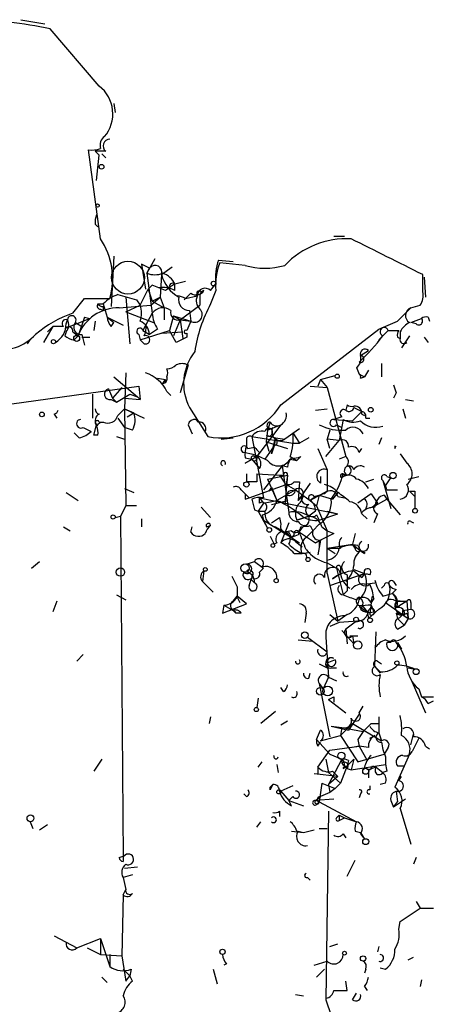
# Model space of a CAD drawing. Extents: x 2 to 133334, y 0 to 138084.
# Drawn here: x 709 to 736, y 138021 to 138084 of the extents above; entities that cross this region are included whole.
import ezdxf

# ---------------------------------------------------------------- set-up
doc = ezdxf.new("R2010")
doc.units = 0
doc.header["$MEASUREMENT"] = 0
doc.layers.add('MAIN', color=5, linetype='CONTINUOUS')

msp = doc.modelspace()

# ---------------------------------------------------------------- linework, layer by layer
at = {"layer": 'MAIN'}
for p, q in [((709.5067, 138083.6945), (711.0307, 138083.4405)), ((714.502, 138079.4612), (711.3693, 138083.1019)), ((715.4333, 138078.3605), (715.518, 138077.7679)), ((714.5867, 138069.7245), (713.8247, 138075.3972)), ((714.248, 138075.3125), (714.502, 138075.0585)), ((714.3327, 138073.4499), (714.502, 138075.0585)), ((714.6713, 138075.1432), (714.9253, 138074.8892)), ((714.248, 138070.6559), (714.4173, 138070.4865)), ((729.488, 138069.8939), (730.1653, 138069.8939)), ((715.4333, 138068.6239), (715.264, 138065.4065)), ((718.058, 138068.4545), (717.55, 138067.5232)), ((717.7193, 138067.8619), (717.2113, 138068.1159)), ((717.2113, 138068.1159), (717.4653, 138066.5072)), ((717.55, 138067.5232), (717.7193, 138067.8619)), ((718.4813, 138067.4385), (719.1587, 138067.9465)), ((722.122, 138068.3699), (723.0533, 138068.2852)), ((723.8153, 138068.0312), (722.2067, 138068.2005)), ((717.55, 138067.5232), (717.8887, 138064.9832)), ((718.4813, 138067.4385), (718.3967, 138065.9992)), ((735.1607, 138066.3379), (735.1607, 138067.4385)), ((735.2453, 138067.2692), (735.33, 138065.9992)), ((717.8887, 138066.7612), (717.6347, 138066.5072)), ((719.328, 138066.8459), (720.0053, 138067.0152)), ((719.328, 138066.4225), (719.328, 138066.8459)), ((721.614, 138066.4225), (721.9527, 138066.8459)), ((716.1953, 138065.9992), (716.4493, 138063.0359)), ((717.1267, 138065.4912), (717.6347, 138066.5072)), ((717.6347, 138066.5072), (717.8887, 138065.7452)), ((717.804, 138065.4912), (718.3967, 138065.9992)), ((717.8887, 138065.7452), (718.3967, 138065.9992)), ((718.3967, 138065.9992), (718.6507, 138065.3219)), ((720.344, 138066.2532), (719.9207, 138065.8299)), ((720.0053, 138065.9145), (720.7673, 138066.0839)), ((720.9367, 138065.9992), (720.9367, 138065.4912)), ((721.0213, 138066.3379), (721.1907, 138066.4225)), ((721.9527, 138066.4225), (721.614, 138065.5759)), ((712.8087, 138064.9832), (713.5707, 138065.9145)), ((713.5707, 138065.9145), (715.1793, 138065.9145)), ((714.4173, 138065.5759), (714.756, 138065.5759)), ((714.756, 138065.5759), (715.01, 138064.7292)), ((714.756, 138065.4065), (714.756, 138065.1525)), ((715.772, 138065.3219), (717.804, 138065.4912)), ((716.1953, 138065.0679), (717.1267, 138065.4912)), ((716.8727, 138065.8299), (717.1267, 138065.4912)), ((717.8887, 138065.7452), (718.6507, 138065.3219)), ((718.6507, 138065.3219), (718.6507, 138064.5599)), ((719.6667, 138064.5599), (720.9367, 138065.4912)), ((734.3987, 138065.3219), (734.9913, 138065.4912)), ((713.5707, 138064.7292), (713.1473, 138063.5439)), ((713.5707, 138064.7292), (713.9093, 138064.6445)), ((714.5867, 138065.2372), (714.756, 138065.1525)), ((715.01, 138064.7292), (715.4333, 138064.3905)), ((715.01, 138064.7292), (716.026, 138064.2212)), ((716.1953, 138065.0679), (717.9733, 138064.3905)), ((717.8887, 138064.9832), (717.296, 138063.8825)), ((719.2433, 138064.8139), (718.9893, 138063.8825)), ((719.2433, 138064.8139), (719.6667, 138064.5599)), ((719.2433, 138064.8139), (720.344, 138064.4752)), ((720.2593, 138065.1525), (720.344, 138064.4752)), ((735.4993, 138064.7292), (735.584, 138064.4752)), ((711.5387, 138064.1365), (710.946, 138063.1205)), ((711.5387, 138064.1365), (711.2, 138063.7979)), ((712.216, 138064.1365), (711.5387, 138064.1365)), ((712.3853, 138064.0519), (713.9093, 138064.6445)), ((712.3853, 138064.3059), (712.47, 138064.5599)), ((712.978, 138064.3905), (713.4013, 138064.1365)), ((714.248, 138064.4752), (714.1633, 138063.8825)), ((715.264, 138064.1365), (715.4333, 138064.3905)), ((719.6667, 138064.5599), (719.2433, 138063.5439)), ((719.6667, 138064.5599), (720.344, 138064.4752)), ((719.6667, 138064.5599), (719.836, 138063.3745)), ((720.344, 138064.4752), (720.09, 138063.8825)), ((734.3987, 138064.3905), (735.076, 138064.6445)), ((734.7373, 138064.3059), (734.3987, 138064.3905)), ((712.3853, 138063.7979), (712.3007, 138063.5439)), ((712.8087, 138063.7979), (713.1473, 138063.5439)), ((712.8933, 138063.2899), (713.1473, 138063.5439)), ((713.4013, 138063.6285), (713.5707, 138062.9512)), ((713.4013, 138063.4592), (713.9093, 138063.4592)), ((717.042, 138063.6285), (717.1267, 138063.2899)), ((717.1267, 138063.2899), (718.9893, 138063.8825)), ((717.296, 138063.8825), (717.7193, 138063.6285)), ((718.2273, 138063.9672), (717.7193, 138063.6285)), ((718.4813, 138063.7132), (719.836, 138063.7979)), ((719.4127, 138063.1205), (718.9893, 138063.8825)), ((720.09, 138063.7132), (720.09, 138063.4592)), ((726.1013, 138059.1412), (732.3667, 138063.9672)), ((732.3667, 138063.2899), (732.9593, 138063.8825)), ((732.9593, 138063.8825), (732.6207, 138063.5439)), ((732.9593, 138063.8825), (733.6367, 138063.8825)), ((732.9593, 138063.8825), (733.6367, 138063.8825)), ((733.552, 138063.4592), (733.7213, 138063.3745)), ((733.7213, 138063.7979), (733.7213, 138063.3745)), ((734.314, 138063.5439), (733.806, 138062.7819)), ((735.2453, 138063.4592), (735.4993, 138063.1205)), ((709.93, 138063.0359), (710.0993, 138063.2899)), ((717.3807, 138063.0359), (717.1267, 138063.2899)), ((731.1813, 138062.2739), (731.6893, 138062.6125)), ((720.1747, 138061.6812), (719.6667, 138059.9032)), ((732.536, 138061.7659), (732.536, 138060.9192)), ((715.4333, 138060.9192), (716.9573, 138059.6492)), ((716.1953, 138061.1732), (716.1107, 138058.8872)), ((728.6413, 138060.7499), (729.5727, 138061.0039)), ((730.9273, 138061.5119), (731.0967, 138061.0885)), ((731.0967, 138061.0885), (731.4353, 138060.9192)), ((731.1813, 138060.8345), (731.4353, 138060.9192)), ((731.6893, 138061.3425), (731.4353, 138060.9192)), ((687.07, 138056.1779), (717.042, 138060.3265)), ((717.042, 138060.3265), (717.1267, 138059.4799)), ((718.2273, 138060.8345), (718.7353, 138060.7499)), ((718.7353, 138060.7499), (718.566, 138060.4959)), ((718.566, 138060.4959), (718.7353, 138060.7499)), ((727.964, 138060.3265), (729.0647, 138060.2419)), ((728.6413, 138060.7499), (728.472, 138060.3265)), ((728.6413, 138060.7499), (729.0647, 138060.2419)), ((714.0787, 138059.8185), (714.0787, 138058.2945)), ((715.0947, 138060.1572), (715.3487, 138059.5645)), ((715.9413, 138060.2419), (715.3487, 138059.5645)), ((716.4493, 138059.8185), (716.9573, 138059.6492)), ((718.82, 138059.9879), (719.074, 138059.7339)), ((729.0647, 138060.2419), (730.25, 138055.8392)), ((733.4673, 138059.9032), (733.298, 138059.5645)), ((715.264, 138059.4799), (715.6027, 138059.3105)), ((715.3487, 138059.5645), (715.6027, 138059.3105)), ((716.1107, 138059.5645), (717.1267, 138059.4799)), ((716.9573, 138059.6492), (717.1267, 138059.4799)), ((730.3347, 138059.1412), (730.25, 138058.8025)), ((734.06, 138059.4799), (734.568, 138059.3952)), ((711.6233, 138058.5485), (711.7927, 138058.2945)), ((715.6873, 138058.4639), (716.1107, 138058.8872)), ((716.1107, 138058.8872), (717.3807, 138058.2945)), ((716.1107, 138058.8872), (716.7033, 138058.6332)), ((716.1107, 138058.8872), (716.1953, 138052.7065)), ((716.28, 138058.3792), (716.7033, 138058.6332)), ((720.2593, 138058.9719), (721.4447, 138057.1092)), ((728.3027, 138058.8025), (729.0647, 138058.8872)), ((731.266, 138058.7179), (730.6733, 138058.1252)), ((730.758, 138058.9719), (731.266, 138058.7179)), ((731.266, 138058.5485), (731.4353, 138058.4639)), ((733.8907, 138058.8872), (734.06, 138058.2945)), ((714.1633, 138057.1939), (714.3327, 138057.8712)), ((714.502, 138058.0405), (714.756, 138058.0405)), ((715.6873, 138058.2945), (716.1107, 138057.7019)), ((720.1747, 138057.8712), (720.4287, 138057.2785)), ((720.852, 138058.0405), (720.6827, 138058.2099)), ((726.1013, 138057.8712), (724.5773, 138055.8392)), ((725.424, 138058.0405), (725.2547, 138057.5325)), ((725.2547, 138057.5325), (726.1013, 138057.8712)), ((729.996, 138058.3792), (729.488, 138058.2099)), ((729.488, 138058.2099), (730.6733, 138058.1252)), ((729.6573, 138057.8712), (729.996, 138057.7019)), ((730.0807, 138058.2099), (729.8267, 138056.8552)), ((731.52, 138058.2945), (731.774, 138058.2945)), ((713.232, 138057.0245), (712.8933, 138057.3632)), ((713.486, 138057.7019), (713.994, 138057.4479)), ((714.4173, 138057.1939), (714.1633, 138057.1939)), ((716.6187, 138057.5325), (716.1107, 138057.7019)), ((725.2547, 138057.5325), (725.17, 138056.7705)), ((725.17, 138057.1939), (725.7627, 138057.0245)), ((727.2867, 138057.6172), (726.3553, 138056.9399)), ((726.8633, 138057.3632), (727.2867, 138056.6859)), ((729.234, 138057.5325), (729.0647, 138056.9399)), ((715.6027, 138057.1092), (716.1107, 138056.9399)), ((722.2913, 138056.9399), (723.0533, 138057.0245)), ((723.9, 138056.9399), (723.9, 138056.5165)), ((724.2387, 138057.1092), (726.8633, 138056.6859)), ((724.2387, 138057.1092), (725.0007, 138053.2145)), ((725.678, 138056.5165), (725.0853, 138055.6699)), ((725.17, 138056.7705), (725.3393, 138056.1779)), ((725.17, 138056.7705), (726.5247, 138056.3472)), ((725.5087, 138056.0085), (725.7627, 138057.0245)), ((725.678, 138056.5165), (725.5087, 138056.0085)), ((725.7627, 138057.0245), (725.678, 138056.5165)), ((725.8473, 138056.6012), (725.678, 138056.5165)), ((725.7627, 138057.0245), (726.3553, 138056.9399)), ((726.8633, 138056.6859), (727.2867, 138056.6859)), ((727.8793, 138057.0245), (727.2867, 138056.6859)), ((728.98, 138055.8392), (729.8267, 138056.8552)), ((729.8267, 138056.8552), (729.0647, 138056.9399)), ((729.234, 138056.3472), (729.0647, 138056.9399)), ((732.536, 138057.0245), (732.3667, 138056.6012)), ((733.3827, 138056.3472), (733.4673, 138056.5165)), ((723.9847, 138056.3472), (724.408, 138056.4319)), ((724.7467, 138056.0932), (724.5773, 138055.8392)), ((728.472, 138056.3472), (729.0647, 138054.9925)), ((731.0967, 138056.0932), (731.266, 138056.3472)), ((733.7213, 138056.0085), (734.1447, 138055.4159)), ((722.2913, 138055.3312), (722.376, 138055.2465)), ((722.2913, 138055.3312), (722.376, 138055.2465)), ((724.5773, 138055.8392), (723.8153, 138055.4159)), ((723.8153, 138055.4159), (724.5773, 138055.8392)), ((723.8153, 138055.7545), (724.2387, 138055.6699)), ((724.2387, 138055.6699), (724.7467, 138055.0772)), ((724.408, 138055.8392), (724.5773, 138055.8392)), ((726.694, 138055.8392), (727.1173, 138055.5852)), ((726.694, 138055.6699), (727.1173, 138055.5852)), ((727.3713, 138055.8392), (727.1173, 138055.5852)), ((730.25, 138055.8392), (729.8267, 138055.6699)), ((723.9, 138054.7385), (723.9, 138054.2305)), ((724.5773, 138054.7385), (726.0167, 138054.6539)), ((726.186, 138055.2465), (725.0007, 138053.7225)), ((725.2547, 138054.3999), (726.5247, 138054.6539)), ((726.0167, 138054.6539), (726.2707, 138054.6539)), ((726.5247, 138055.1619), (726.186, 138055.2465)), ((726.186, 138055.2465), (726.6093, 138052.2832)), ((726.5247, 138054.6539), (726.3553, 138052.7912)), ((726.5247, 138054.6539), (726.44, 138054.0612)), ((729.0647, 138054.9925), (729.0647, 138053.6379)), ((730.0807, 138054.7385), (730.3347, 138054.6539)), ((724.5773, 138054.2305), (723.9, 138054.2305)), ((724.0693, 138053.2145), (726.44, 138054.0612)), ((725.2547, 138054.3999), (725.8473, 138053.0452)), ((726.44, 138054.0612), (727.0327, 138053.7225)), ((726.948, 138054.2305), (727.2867, 138054.2305)), ((727.2867, 138054.2305), (727.202, 138053.0452)), ((727.964, 138054.1459), (727.202, 138053.0452)), ((728.6413, 138054.5692), (728.6413, 138054.1459)), ((731.52, 138054.2305), (732.028, 138054.3999)), ((732.6207, 138054.3152), (732.79, 138053.9765)), ((732.6207, 138054.3152), (733.1287, 138052.5372)), ((732.79, 138053.9765), (733.1287, 138054.4845)), ((732.8747, 138054.5692), (733.1287, 138054.4845)), ((734.2293, 138054.3999), (734.9067, 138054.5692)), ((712.3853, 138053.5532), (713.1473, 138053.0452)), ((716.1107, 138053.8072), (716.7033, 138053.5532)), ((723.5613, 138053.7225), (723.8153, 138053.4685)), ((723.8153, 138053.4685), (724.0693, 138053.2145)), ((725.5087, 138053.8919), (725.3393, 138053.6379)), ((725.5087, 138053.8919), (725.8473, 138053.0452)), ((727.0327, 138053.7225), (727.964, 138053.0452)), ((727.202, 138053.0452), (727.5407, 138053.4685)), ((729.0647, 138053.6379), (727.964, 138053.0452)), ((728.218, 138053.2992), (728.5567, 138053.3839)), ((728.5567, 138053.3839), (728.3873, 138052.7065)), ((728.5567, 138053.3839), (729.4033, 138053.1299)), ((729.742, 138053.5532), (729.4033, 138053.1299)), ((731.8587, 138053.4685), (731.012, 138052.8759)), ((731.8587, 138053.4685), (731.012, 138052.8759)), ((731.8587, 138053.4685), (732.282, 138052.8759)), ((732.7053, 138053.3839), (732.8747, 138053.1299)), ((732.8747, 138053.7225), (733.552, 138053.7225)), ((734.314, 138053.6379), (734.6527, 138053.2992)), ((734.6527, 138053.6379), (734.6527, 138053.2992)), ((723.8153, 138053.1299), (724.0693, 138053.2145)), ((725.0007, 138052.8759), (724.662, 138052.3679)), ((724.7467, 138053.2145), (725.0007, 138052.8759)), ((724.7467, 138053.2145), (729.742, 138052.1985)), ((724.7467, 138052.8759), (724.7467, 138053.2145)), ((725.0007, 138052.8759), (725.8473, 138053.0452)), ((725.5087, 138052.7912), (726.5247, 138053.0452)), ((727.964, 138053.0452), (728.3873, 138052.7065)), ((729.742, 138053.2992), (730.1653, 138053.2145)), ((731.9433, 138052.6219), (732.8747, 138053.1299)), ((732.282, 138052.8759), (731.9433, 138052.6219)), ((732.8747, 138053.1299), (733.7213, 138052.1139)), ((734.6527, 138053.2992), (734.6527, 138052.5372)), ((716.1953, 138052.7065), (715.8567, 138052.0292)), ((716.8727, 138052.7065), (716.1953, 138052.7065)), ((721.0213, 138052.6219), (721.614, 138051.9445)), ((724.408, 138052.4525), (724.662, 138052.3679)), ((724.662, 138052.3679), (725.0853, 138052.3679)), ((724.662, 138052.3679), (725.0853, 138052.3679)), ((724.662, 138052.3679), (725.2547, 138051.2672)), ((728.3027, 138052.3679), (727.8793, 138052.0292)), ((728.3873, 138052.7065), (729.0647, 138051.0979)), ((728.5567, 138051.7752), (729.742, 138052.1985)), ((729.0647, 138052.3679), (729.742, 138052.1985)), ((731.266, 138052.1985), (731.6047, 138051.8599)), ((731.52, 138052.5372), (731.9433, 138052.6219)), ((732.282, 138052.1985), (732.028, 138051.6059)), ((715.518, 138051.9445), (715.8567, 138052.0292)), ((715.8567, 138052.0292), (716.026, 138030.2699)), ((717.2113, 138051.8599), (717.2113, 138051.3519)), ((724.916, 138052.1139), (725.0007, 138051.7752)), ((725.0007, 138051.7752), (725.2547, 138051.2672)), ((725.0007, 138051.7752), (726.7787, 138050.6745)), ((726.0167, 138051.9445), (726.1013, 138051.5212)), ((726.6093, 138051.6059), (726.1013, 138050.3359)), ((727.8793, 138052.0292), (727.1173, 138051.7752)), ((727.1173, 138051.7752), (727.8793, 138052.0292)), ((728.5567, 138051.5212), (728.1333, 138051.0979)), ((728.3873, 138052.1139), (728.5567, 138051.7752)), ((734.3987, 138051.6905), (734.568, 138051.6059)), ((712.216, 138051.3519), (712.6393, 138051.0979)), ((720.344, 138051.0132), (720.4287, 138051.3519)), ((721.36, 138051.3519), (721.614, 138051.4365)), ((725.7627, 138051.3519), (726.3553, 138051.0132)), ((726.7787, 138051.0979), (726.3553, 138051.0132)), ((726.3553, 138051.0132), (726.7787, 138050.6745)), ((726.6093, 138051.0132), (726.7787, 138050.6745)), ((727.2867, 138051.0132), (728.3027, 138050.3359)), ((727.71, 138050.6745), (728.1333, 138051.0979)), ((727.964, 138051.4365), (728.1333, 138051.0979)), ((729.488, 138050.9285), (728.6413, 138050.5052)), ((728.726, 138051.3519), (729.0647, 138051.0979)), ((729.0647, 138051.0979), (729.488, 138050.9285)), ((729.0647, 138051.0979), (729.488, 138050.9285)), ((729.0647, 138048.3885), (729.0647, 138051.0979)), ((730.8427, 138050.9285), (730.6733, 138050.2512)), ((725.424, 138050.7592), (725.678, 138050.2512)), ((725.8473, 138050.3359), (725.678, 138050.2512)), ((727.202, 138050.8439), (726.7787, 138050.6745)), ((726.948, 138050.8439), (726.7787, 138050.6745)), ((726.7787, 138050.6745), (727.2867, 138050.3359)), ((727.0327, 138050.4205), (727.456, 138050.0819)), ((728.6413, 138050.5052), (728.3027, 138050.3359)), ((728.3027, 138050.3359), (728.6413, 138050.5052)), ((728.6413, 138050.5052), (728.472, 138049.5739)), ((728.5567, 138050.5052), (728.5567, 138050.0819)), ((729.0647, 138049.9972), (730.6733, 138050.2512)), ((730.6733, 138050.2512), (731.1813, 138049.8279)), ((730.8427, 138049.9972), (730.6733, 138050.2512)), ((726.948, 138049.6585), (727.456, 138049.6585)), ((727.456, 138049.6585), (727.964, 138049.7432)), ((729.0647, 138049.9972), (729.5727, 138049.6585)), ((729.0647, 138049.9972), (729.9113, 138049.9972)), ((731.012, 138050.1665), (731.1813, 138049.8279)), ((731.1813, 138049.8279), (731.4353, 138049.6585)), ((731.266, 138049.8279), (731.4353, 138049.6585)), ((731.4353, 138049.7432), (731.4353, 138049.6585)), ((710.184, 138048.7272), (710.692, 138049.1505)), ((723.9, 138048.9812), (724.408, 138049.1505)), ((724.408, 138049.1505), (725.0007, 138048.7272)), ((729.0647, 138049.0659), (729.6573, 138048.7272)), ((721.1907, 138048.5579), (721.106, 138047.8805)), ((724.7467, 138048.4732), (725.0007, 138048.7272)), ((729.0647, 138048.3885), (729.234, 138047.6265)), ((729.234, 138047.6265), (731.4353, 138048.3885)), ((729.4033, 138048.0499), (729.9113, 138048.3885)), ((729.6573, 138048.7272), (730.0807, 138047.0339)), ((729.9113, 138048.8119), (729.9113, 138048.3885)), ((730.758, 138048.6425), (731.4353, 138048.3885)), ((730.758, 138048.5579), (731.266, 138048.1345)), ((731.4353, 138048.3885), (731.0967, 138048.2192)), ((721.106, 138047.8805), (721.7833, 138047.2032)), ((724.0693, 138047.6265), (724.2387, 138048.1345)), ((724.154, 138048.0499), (724.408, 138047.7959)), ((731.4353, 138047.7112), (732.1127, 138047.7959)), ((733.298, 138047.8805), (733.4673, 138047.6265)), ((723.3073, 138047.5419), (723.3073, 138046.9492)), ((729.234, 138047.6265), (729.742, 138045.3405)), ((730.3347, 138047.2879), (730.0807, 138047.0339)), ((732.7053, 138047.6265), (732.536, 138047.4572)), ((732.6207, 138046.9492), (733.2133, 138047.1185)), ((733.4673, 138047.3725), (733.2133, 138047.1185)), ((711.7927, 138046.6105), (711.5387, 138045.9332)), ((715.6027, 138047.0339), (716.1953, 138046.6952)), ((723.0533, 138046.6105), (723.3073, 138046.9492)), ((723.9, 138046.4412), (723.3073, 138046.9492)), ((723.3073, 138046.8645), (723.4767, 138046.5259)), ((731.8587, 138046.5259), (731.774, 138045.7639)), ((731.8587, 138046.5259), (731.9433, 138046.9492)), ((732.028, 138046.7799), (731.8587, 138046.5259)), ((732.79, 138046.5259), (734.2293, 138045.5099)), ((733.298, 138046.6952), (733.552, 138046.6105)), ((734.1447, 138046.6105), (733.4673, 138046.1872)), ((733.552, 138046.6105), (734.1447, 138046.6105)), ((733.7213, 138046.6105), (734.1447, 138046.6105)), ((734.1447, 138046.6105), (734.2293, 138045.5099)), ((734.3987, 138046.5259), (734.3987, 138046.1025)), ((722.376, 138045.8485), (723.9, 138046.4412)), ((722.4607, 138046.3565), (722.376, 138045.8485)), ((722.4607, 138046.3565), (723.0533, 138046.0179)), ((723.0533, 138046.0179), (723.2227, 138045.8485)), ((723.0533, 138046.0179), (723.2227, 138045.8485)), ((723.138, 138046.0179), (723.2227, 138045.8485)), ((723.5613, 138045.8485), (723.2227, 138045.8485)), ((727.71, 138045.8485), (727.6253, 138045.2559)), ((731.0967, 138046.2719), (731.6047, 138045.9332)), ((731.266, 138046.3565), (731.6047, 138045.9332)), ((731.6047, 138045.9332), (731.6893, 138045.5099)), ((732.3667, 138046.1025), (731.6893, 138045.5099)), ((731.8587, 138046.3565), (732.028, 138045.9332)), ((733.4673, 138045.8485), (733.552, 138045.5099)), ((733.8907, 138046.0179), (734.3987, 138046.1025)), ((734.1447, 138045.8485), (734.2293, 138045.5099)), ((729.234, 138045.7639), (729.742, 138045.3405)), ((729.8267, 138045.2559), (729.234, 138045.0019)), ((730.3347, 138045.7639), (729.742, 138045.3405)), ((731.012, 138045.3405), (729.8267, 138045.2559)), ((730.9273, 138045.3405), (730.25, 138044.8325)), ((733.552, 138045.5099), (733.9753, 138045.0865)), ((733.9753, 138045.6792), (734.2293, 138045.5099)), ((734.2293, 138045.5099), (733.9753, 138045.0865)), ((729.996, 138044.7479), (730.758, 138043.9012)), ((730.25, 138044.8325), (730.3347, 138043.9012)), ((732.1127, 138042.4619), (732.1973, 138044.6632)), ((733.552, 138044.8325), (733.9753, 138045.0865)), ((727.202, 138044.1552), (728.1333, 138044.0705)), ((727.7947, 138044.3245), (729.0647, 138043.3932)), ((730.504, 138044.4092), (731.012, 138044.4092)), ((730.6733, 138044.4092), (730.758, 138043.9012)), ((733.1287, 138043.9859), (732.8747, 138043.9859)), ((733.552, 138043.9859), (733.806, 138043.5625)), ((713.486, 138043.2239), (713.0627, 138042.8005)), ((729.5727, 138042.8852), (729.1493, 138042.7159)), ((732.282, 138042.8005), (732.536, 138042.6312)), ((728.5567, 138042.6312), (729.0647, 138042.3772)), ((729.3187, 138042.3772), (729.6573, 138042.3772)), ((732.4513, 138042.1232), (732.1127, 138042.4619)), ((732.1127, 138042.4619), (732.4513, 138042.0385)), ((734.2293, 138042.3772), (734.6527, 138042.2925)), ((727.8793, 138041.6999), (727.964, 138042.0385)), ((729.1493, 138041.7845), (728.8107, 138041.0225)), ((729.1493, 138041.7845), (729.6573, 138041.5305)), ((726.2707, 138040.8532), (726.1013, 138041.1072)), ((728.5567, 138041.3612), (728.8107, 138041.0225)), ((728.5567, 138041.3612), (729.234, 138037.9745)), ((734.4833, 138041.4459), (735.33, 138039.4985)), ((734.9067, 138041.0225), (735.076, 138040.5145)), ((724.662, 138040.4299), (724.5773, 138039.8372)), ((729.1493, 138040.3452), (730.25, 138039.4985)), ((729.488, 138040.5145), (729.488, 138040.1759)), ((735.076, 138040.5145), (735.838, 138040.5145)), ((735.4993, 138040.0912), (735.838, 138040.2605)), ((725.7627, 138039.5832), (724.8313, 138038.8212)), ((731.0967, 138039.4985), (731.3507, 138039.9219)), ((721.614, 138039.2445), (721.5293, 138038.8212)), ((726.1013, 138038.7365), (726.5247, 138038.9905)), ((731.0967, 138039.4139), (730.4193, 138038.3979)), ((728.3873, 138037.8052), (728.6413, 138038.3979)), ((729.3187, 138038.6519), (729.996, 138038.5672)), ((729.3187, 138038.6519), (730.4193, 138038.3979)), ((729.9113, 138038.0592), (730.6733, 138038.8212)), ((729.996, 138038.5672), (729.9113, 138038.0592)), ((729.996, 138038.5672), (731.3507, 138038.3132)), ((730.6733, 138038.8212), (730.4193, 138038.3979)), ((730.6733, 138038.8212), (732.536, 138037.7205)), ((731.8587, 138038.8212), (732.3667, 138038.8212)), ((728.3873, 138037.8052), (729.234, 138036.8739)), ((728.6413, 138037.7205), (729.9113, 138038.0592)), ((729.9113, 138038.0592), (731.012, 138036.3659)), ((731.012, 138037.8052), (731.0967, 138037.3819)), ((731.774, 138037.8899), (732.1127, 138038.0592)), ((732.3667, 138038.2285), (732.536, 138037.7205)), ((734.3987, 138037.4665), (734.568, 138038.1439)), ((734.9067, 138037.8899), (734.4833, 138037.0432)), ((728.472, 138037.3819), (728.6413, 138037.6359)), ((728.472, 138036.0272), (729.234, 138037.1279)), ((729.234, 138037.1279), (731.0967, 138037.3819)), ((731.0967, 138037.3819), (730.6733, 138037.2972)), ((731.6893, 138037.2972), (731.0967, 138037.3819)), ((731.0967, 138037.3819), (731.6047, 138036.4505)), ((732.9593, 138037.2972), (732.7053, 138036.8739)), ((735.33, 138037.3819), (735.584, 138037.2125)), ((714.6713, 138036.5352), (714.1633, 138035.7732)), ((728.98, 138036.5352), (729.1493, 138035.6885)), ((729.996, 138036.5352), (729.1493, 138034.9265)), ((729.234, 138036.8739), (729.996, 138036.5352)), ((729.996, 138036.5352), (729.996, 138036.2812)), ((730.3347, 138036.1119), (730.758, 138036.5352)), ((730.4193, 138036.4505), (730.3347, 138036.1119)), ((730.758, 138036.5352), (730.5887, 138035.8579)), ((731.012, 138036.3659), (732.7053, 138036.8739)), ((734.314, 138036.8739), (733.3827, 138034.7572)), ((724.662, 138036.0272), (724.916, 138036.3659)), ((725.8473, 138036.1965), (725.932, 138035.6885)), ((728.472, 138036.0272), (728.472, 138035.6039)), ((730.3347, 138036.1119), (729.9113, 138035.0112)), ((730.0807, 138035.9425), (730.3347, 138036.1119)), ((730.3347, 138035.9425), (730.5887, 138035.8579)), ((730.5887, 138035.8579), (732.79, 138036.1965)), ((731.4353, 138036.0272), (731.6893, 138035.8579)), ((732.1973, 138036.0272), (731.6893, 138035.8579)), ((731.6893, 138035.8579), (731.6893, 138035.3499)), ((731.9433, 138036.1119), (732.1973, 138036.0272)), ((732.1973, 138036.0272), (732.6207, 138035.6885)), ((733.552, 138036.1119), (733.9753, 138036.1119)), ((729.742, 138035.4345), (728.218, 138035.6039)), ((729.1493, 138035.6885), (729.9113, 138035.0112)), ((729.742, 138035.4345), (729.1493, 138034.9265)), ((729.4033, 138035.7732), (729.742, 138035.4345)), ((732.8747, 138035.7732), (732.6207, 138035.6885)), ((733.6367, 138035.1805), (733.806, 138035.4345)), ((725.5933, 138034.9265), (725.424, 138034.7572)), ((725.424, 138034.7572), (725.5933, 138034.9265)), ((725.424, 138034.5879), (725.424, 138034.7572)), ((726.8633, 138034.8419), (726.1013, 138034.5032)), ((728.726, 138035.0112), (728.5567, 138033.8259)), ((728.726, 138035.0112), (728.726, 138034.9265)), ((728.726, 138035.0112), (729.5727, 138034.6725)), ((729.1493, 138034.9265), (729.234, 138034.4185)), ((729.5727, 138034.6725), (729.234, 138034.4185)), ((729.9113, 138035.0112), (729.5727, 138034.6725)), ((731.774, 138034.8419), (731.774, 138034.5879)), ((732.79, 138035.0112), (732.4513, 138034.9265)), ((723.9, 138034.1645), (723.7307, 138034.3339)), ((726.1013, 138034.5032), (726.6093, 138033.9105)), ((726.8633, 138034.1645), (726.6093, 138033.9105)), ((728.3027, 138033.9105), (728.6413, 138034.1645)), ((729.488, 138033.9952), (728.3027, 138033.9105)), ((729.234, 138034.4185), (728.6413, 138034.1645)), ((731.1813, 138034.3339), (731.0967, 138034.0799)), ((734.06, 138033.9952), (733.298, 138033.4872)), ((733.4673, 138034.5032), (733.552, 138033.8259)), ((726.6093, 138033.9105), (727.5407, 138033.5719)), ((726.7787, 138033.5719), (726.6093, 138033.9105)), ((728.3873, 138033.9105), (728.5567, 138033.8259)), ((728.3873, 138033.6565), (728.5567, 138033.8259)), ((728.5567, 138033.8259), (730.9273, 138032.5559)), ((733.1287, 138033.9105), (733.298, 138033.4872)), ((733.298, 138033.4872), (733.552, 138033.8259)), ((733.7213, 138033.4025), (734.3987, 138031.1165)), ((726.0167, 138033.2332), (726.0167, 138032.8945)), ((729.1493, 138033.2332), (728.98, 138021.2105)), ((729.6573, 138032.8099), (729.8267, 138032.9792)), ((729.8267, 138032.9792), (729.8267, 138032.6405)), ((729.8267, 138032.9792), (730.1653, 138032.8099)), ((729.8267, 138032.6405), (730.1653, 138032.8099)), ((730.1653, 138032.8099), (730.9273, 138032.5559)), ((710.0993, 138032.5559), (710.2687, 138032.1325)), ((710.692, 138032.0479), (711.2, 138032.3865)), ((724.5773, 138032.2172), (724.8313, 138032.5559)), ((727.5407, 138031.8785), (728.218, 138032.0479)), ((728.5567, 138032.1325), (729.0647, 138032.1325)), ((726.7787, 138031.9632), (727.5407, 138031.8785)), ((727.1173, 138031.9632), (727.5407, 138031.8785)), ((727.202, 138031.9632), (727.5407, 138031.8785)), ((730.0807, 138031.7939), (730.25, 138031.5399)), ((730.8427, 138031.9632), (731.1813, 138031.8785)), ((731.1813, 138031.8785), (731.4353, 138031.4552)), ((731.1813, 138031.7939), (731.4353, 138031.4552)), ((715.772, 138030.2699), (716.026, 138030.3545)), ((716.026, 138030.3545), (716.026, 138030.0159)), ((734.7373, 138030.2699), (734.568, 138029.8465)), ((716.1107, 138029.5925), (716.9573, 138029.6772)), ((730.3347, 138029.0845), (730.8427, 138030.1005)), ((716.6187, 138029.1692), (716.026, 138028.9999)), ((716.026, 138028.9999), (716.1953, 138028.2379)), ((727.7947, 138028.9999), (727.964, 138028.8305)), ((716.026, 138027.8992), (715.9413, 138024.0045)), ((716.026, 138027.8992), (716.1953, 138028.2379)), ((733.7213, 138026.2059), (734.9913, 138027.0525)), ((734.7373, 138027.4759), (734.9913, 138027.0525)), ((734.9913, 138027.0525), (735.838, 138027.0525)), ((733.6367, 138025.6979), (733.7213, 138026.2059)), ((711.6233, 138025.2745), (713.0627, 138024.5125)), ((713.0627, 138024.5125), (714.5867, 138025.1052)), ((713.74, 138024.5125), (714.5867, 138024.0892)), ((714.5867, 138025.1052), (714.5867, 138024.0892)), ((714.5867, 138025.1052), (715.1793, 138023.3272)), ((729.234, 138024.5972), (729.742, 138024.7665)), ((732.3667, 138024.5972), (732.282, 138024.2585)), ((714.5867, 138024.0892), (715.9413, 138024.0045)), ((715.1793, 138024.0892), (715.1793, 138023.3272)), ((715.9413, 138024.0045), (716.1953, 138022.3959)), ((734.2293, 138023.7505), (734.568, 138023.9199)), ((722.63, 138023.4965), (722.4607, 138023.4119)), ((728.218, 138023.4119), (729.0647, 138023.6659)), ((732.4513, 138023.2425), (732.79, 138023.1579)), ((714.6713, 138022.6499), (715.01, 138022.3112)), ((716.026, 138023.1579), (716.4493, 138022.7345)), ((716.1953, 138022.3959), (716.4493, 138022.7345)), ((716.534, 138023.1579), (716.4493, 138022.7345)), ((716.6187, 138022.3959), (716.4493, 138022.7345)), ((721.7833, 138023.1579), (722.0373, 138022.2265)), ((728.8953, 138023.1579), (728.3873, 138022.6499)), ((731.52, 138023.1579), (731.4353, 138022.9039)), ((730.3347, 138021.8032), (730.25, 138022.3959)), ((731.4353, 138022.0572), (731.6047, 138021.8032)), ((735.076, 138022.4805), (734.9913, 138022.0572)), ((727.0327, 138021.5492), (727.5407, 138021.4645)), ((730.6733, 138021.2105), (730.9273, 138021.6339)), ((728.98, 138021.2105), (729.3187, 138020.1945))]:
    msp.add_line(p, q, dxfattribs=at)
for centre, radius in [((714.6501, 138074.3178), 0.1496), ((714.3961, 138071.8413), 0.1058), ((721.8044, 138066.8671), 0.1496), ((713.0626, 138063.3746), 0.1893), ((711.5809, 138063.1629), 0.1338), ((729.6996, 138060.9616), 0.1338), ((710.8401, 138058.5274), 0.1496), ((731.8375, 138058.8238), 0.1496), ((733.2677, 138054.6297), 0.201), ((723.9, 138054.0613), 0.1693), ((715.3909, 138051.9869), 0.1338), ((734.6738, 138052.3891), 0.1496), ((725.3605, 138051.1614), 0.1496), ((725.5933, 138050.1666), 0.1197), ((723.8153, 138048.7272), 0.2677), ((727.837, 138049.2776), 0.1338), ((715.8566, 138048.4733), 0.2677), ((721.2753, 138048.6426), 0.1197), ((725.805, 138047.9229), 0.1338), ((730.9061, 138045.4464), 0.1496), ((731.7951, 138045.4041), 0.1496), ((727.6253, 138044.4516), 0.2116), ((731.012, 138043.8166), 0.2677), ((733.5096, 138042.6736), 0.1338), ((734.7373, 138042.1232), 0.1893), ((728.6201, 138040.8744), 0.2413), ((729.0939, 138040.8891), 0.3131), ((724.535, 138039.7103), 0.1338), ((729.9677, 138036.761), 0.2275), ((731.52, 138035.7732), 0.1893), ((725.9743, 138034.4609), 0.1338), ((710.1114, 138032.7736), 0.218), ((731.52, 138031.2859), 0.1893), ((722.3759, 138024.2586), 0.1693), ((730.1653, 138024.1739), 0.1197), ((731.3506, 138023.8352), 0.1693)]:
    msp.add_circle(centre, radius, dxfattribs=at)
at = {"layer": 'MAIN', "color": 5}
msp.add_circle((716.3397, 138067.2461), 1.05, dxfattribs=at)
at = {"layer": 'MAIN'}
for centre, radius, start, end in [((706.0521, 138058.4818), 25.1877, 77.813016, 83.863284), ((713.14, 138077.6913), 2.2332, 319.600179, 52.420458), ((715.2218, 138075.6935), 0.6694, 124.698943, 198.426829), ((715.1651, 138075.6559), 0.4188, 88.057123, 235.072979), ((714.0365, 138076.9621), 1.5792, 262.29219, 290.390429), ((714.5866, 137905.9626), 169.3502, 89.885409, 90.114558), ((715.1779, 138070.8253), 0.9452, 153.402419, 190.324365), ((710.8049, 138067.1852), 4.5552, 343.802182, 33.879495), ((730.3406, 138064.2062), 5.5239, 87.425744, 136.175784), ((161.3847, 136925.6015), 1277.893, 63.3203554, 63.5495422), ((718.0669, 138067.5901), 0.4412, 339.905959, 141.976966), ((725.084, 138067.2695), 3.1598, 159.61968, 187.704162), ((725.4859, 138066.8249), 3.556, 157.242313, 186.497482), ((725.0853, 138072.1807), 4.3395, 252.982695, 287.017305), ((718.058, 138068.9628), 1.5266, 250.563296, 289.436704), ((720.7917, 138068.0649), 2.3938, 195.16947, 239.646222), ((718.1725, 138066.3132), 1.2724, 24.750295, 71.985132), ((633.6336, 137854.9332), 227.9693, 68.080517, 68.309691), ((718.6082, 138065.2367), 1.3872, 58.741564, 102.329), ((722.8559, 138061.2808), 6.5891, 122.371955, 128.708968), ((719.1904, 138066.6765), 0.2182, 50.913782, 202.81582), ((721.2619, 138066.075), 0.4947, 44.623275, 178.969112), ((716.6055, 138063.6973), 2.6362, 110.383071, 134.552782), ((800.9299, 138362.3489), 308.2031, 253.943846, 254.173029), ((719.3704, 138064.8569), 1.2335, 59.022702, 84.095293), ((720.2661, 138065.8522), 0.6997, 167.872644, 269.443191), ((720.6866, 138066.7419), 0.5968, 234.96787, 327.641471), ((721.4236, 138065.7749), 0.7254, 154.787946, 227.838419), ((720.8943, 138066.2109), 0.1796, 45, 225), ((721.2752, 138066.0839), 0.349, 104.012352, 194.048191), ((734.229, 138066.084), 0.9657, 322.1297, 15.24367), ((715.7336, 138062.5522), 2.7699, 89.205684, 159.021002), ((714.5866, 138065.4489), 0.2116, 143.124688, 270.027065), ((714.7136, 138065.7451), 0.3412, 209.728219, 277.137512), ((715.6438, 138064.9832), 1.5675, 341.089977, 18.910023), ((718.566, 138064.4754), 0.8465, 53.120626, 143.139578), ((730.1224, 138061.0464), 9.6389, 151.971115, 171.158616), ((522.3004, 138276.5734), 299.3541, 314.885422, 315.114605), ((734.5713, 138064.8367), 0.515, 109.581978, 240.03022), ((715.595, 138057.3555), 8.1207, 110.066594, 129.423442), ((712.7468, 138064.5436), 0.2773, 326.487584, 176.629899), ((715.9675, 138064.7888), 0.9594, 183.561805, 222.837328), ((719.7084, 138065.0252), 1.8202, 181.322194, 215.539507), ((719.5396, 138065.0255), 0.4826, 164.742799, 285.268654), ((720.5979, 138064.8892), 0.4857, 238.479834, 45.767457), ((735.3724, 138064.2633), 0.4829, 74.763614, 127.866658), ((711.0587, 138064.2777), 1.3269, 299.296598, 1.217773), ((712.3733, 138064.33), 0.2494, 67.187518, 230.891653), ((711.938, 138064.2333), 0.6243, 315.772379, 31.546171), ((712.5546, 138063.8542), 0.2603, 347.50701, 130.575031), ((713.342, 138064.0942), 0.4694, 140.854032, 277.256717), ((716.6822, 138063.5334), 1.0414, 5.239257, 64.734162), ((716.2795, 138064.0519), 1.2127, 335.235419, 12.090137), ((605.9503, 138360.5672), 322.4169, 293.084599, 293.313765), ((732.7053, 138063.7979), 0.2677, 18.421413, 251.578587), ((735.0337, 138063.078), 1.4969, 118.737847, 151.253601), ((734.9067, 138064.4752), 0.2394, 224.983084, 45), ((708.2004, 138065.6849), 3.0391, 259.450644, 317.416358), ((712.9521, 138064.2454), 0.9573, 227.120783, 266.478547), ((717.1012, 138063.8233), 0.2036, 16.904102, 253.095898), ((717.4654, 138063.2899), 0.2678, 251.558284, 108.441716), ((804.4213, 137893.975), 189.3057, 116.453844, 116.68304), ((720.0265, 138063.7979), 0.1058, 53.108436, 306.859073), ((720.0087, 138073.3618), 15.9829, 313.926937, 322.100775), ((734.0177, 138063.5861), 0.4827, 142.11877, 195.242626), ((733.9584, 138063.2899), 0.2517, 160.363017, 317.720189), ((723.1986, 138060.4861), 3.3064, 141.863602, 207.255562), ((730.5464, 138062.0622), 0.6693, 304.689739, 18.440363), ((731.1774, 138062.0545), 0.2194, 248.416831, 88.981632), ((731.4786, 138062.3782), 0.3151, 48.035764, 199.332099), ((718.7604, 138062.3847), 0.9594, 273.561805, 312.837328), ((719.7937, 138060.8771), 0.8898, 64.647392, 115.352608), ((716.7512, 138058.9903), 2.2967, 25.743918, 71.885339), ((718.5117, 138060.8163), 0.325, 279.618844, 18.457247), ((718.3124, 138061.1732), 0.5676, 333.416892, 26.583108), ((731.0121, 138060.9192), 0.1893, 333.407865, 63.448488), ((860.375, 138102.4796), 133.8593, 198.316946, 198.546143), ((715.1794, 138059.8186), 0.349, 104.044206, 284.024302), ((589.0392, 138271.1923), 246.804, 300.851168, 301.080375), ((722.2773, 138061.5529), 4.521, 259.387741, 327.761408), ((730.6311, 138059.5222), 0.4827, 232.11877, 285.242626), ((730.8286, 138058.6191), 0.4431, 350.831064, 99.168936), ((711.581, 138058.8448), 0.2993, 278.124688, 351.875312), ((714.6923, 138058.1411), 0.4497, 115.037678, 216.890287), ((714.5445, 138058.845), 0.2995, 171.899659, 261.842846), ((715.0523, 138058.6247), 0.655, 243.106363, 345.789799), ((715.5601, 138058.1675), 1.2344, 329.042611, 22.164276), ((725.7805, 138058.4701), 0.6794, 298.17567, 13.891015), ((730.1229, 138058.5909), 0.2468, 59.008378, 239.06013), ((730.4617, 138059.0142), 0.2994, 225, 351.875312), ((731.2116, 138058.3974), 0.3251, 341.548332, 80.366724), ((713.3329, 138057.9331), 0.2773, 93.349473, 303.512416), ((714.375, 138057.9982), 0.1339, 18.421413, 251.578587), ((714.7983, 138057.4903), 0.5518, 94.396316, 147.536771), ((713.4865, 138057.3634), 0.9461, 349.679445, 26.565051), ((720.615, 138057.7611), 0.4539, 81.421795, 165.960695), ((720.8858, 138057.6172), 0.4247, 336.507351, 94.565314), ((725.424, 138057.8289), 0.2116, 90, 323.124688), ((725.8367, 138058.2522), 0.4639, 207.156164, 304.779522), ((729.9407, 138060.3884), 2.8726, 241.197246, 276.181162), ((729.4598, 138057.9841), 0.2276, 82.88123, 330.245747), ((730.7157, 138059.2678), 1.2338, 239.025891, 292.170487), ((732.1551, 138059.0357), 1.3332, 223.075965, 290.441357), ((712.8268, 138058.6511), 1.6763, 283.988163, 314.129898), ((724.1117, 138056.9399), 0.2116, 53.124688, 180), ((724.916, 138056.6436), 0.8219, 78.113137, 145.49399), ((725.3272, 138057.3874), 0.2494, 230.909486, 165.958184), ((726.071, 138057.4176), 0.5559, 149.241287, 300.758713), ((723.732, 138056.9396), 3.1598, 339.61968, 7.704162), ((730.7139, 138057.0308), 0.6833, 21.254847, 132.758207), ((723.773, 138056.3049), 0.2159, 11.299523, 258.700477), ((725.7614, 138055.9239), 1.9535, 162.340474, 184.974823), ((725.3821, 138056.7283), 0.4823, 344.718831, 37.891655), ((730.031, 138056.5147), 0.3971, 347.962694, 120.963757), ((733.7633, 138056.4318), 0.3899, 167.45366, 192.531996), ((723.2369, 138052.0718), 4.0516, 60.130582, 82.99952), ((809.2523, 138140.9374), 119.7486, 224.885375, 225.114558), ((730.631, 138056.0085), 0.4734, 10.308094, 116.565051), ((722.4183, 138055.4159), 0.1527, 326.299523, 213.700477), ((724.3234, 138055.7545), 0.1197, 45.033843, 224.966157), ((724.408, 138055.7545), 0.1893, 206.551513, 26.578587), ((724.281, 138055.3735), 0.552, 327.533585, 57.533584), ((725.9458, 138056.1134), 0.8698, 217.390275, 329.342406), ((727.4802, 138055.1031), 0.9573, 137.120783, 176.478547), ((726.9479, 138056.6863), 0.947, 259.708141, 296.556934), ((729.996, 138055.5005), 0.4234, 323.132809, 53.132809), ((733.6365, 138054.7386), 0.8468, 306.878017, 53.117923), ((851.5772, 138054.4845), 127.0002, 179.885409, 180.114592), ((853.1859, 138139.0497), 152.6259, 213.570228, 213.799412), ((726.3977, 138054.6962), 0.1339, 341.578587, 198.421413), ((728.8649, 138054.5633), 0.4735, 65.03721, 241.822172), ((725.9229, 138055.7233), 4.2728, 322.630734, 346.674713), ((730.0383, 138054.6115), 0.1339, 71.537987, 251.578587), ((730.424, 138054.0283), 0.6255, 36.439455, 133.173271), ((730.2924, 138054.9502), 0.2993, 225, 81.875312), ((730.4567, 138054.9353), 0.3067, 10.749341, 246.561023), ((731.1692, 138054.787), 0.4597, 54.633276, 153.446097), ((732.7054, 138054.4845), 0.1893, 26.578587, 243.421413), ((726.6132, 138054.4576), 0.4046, 230.395708, 325.850351), ((728.4802, 138052.4096), 1.7029, 42.186781, 75.891948), ((730.7158, 138053.3418), 1.079, 25.551009, 78.696316), ((729.1816, 138052.4906), 3.8931, 18.447049, 27.947998), ((733.6537, 138053.7225), 0.5965, 276.507803, 34.59856), ((723.2226, 138053.5532), 0.3787, 26.558284, 116.558284), ((808.4652, 138053.2992), 84.6501, 179.885408, 180.114592), ((895.7587, 137757.0449), 341.3005, 119.627685, 119.856876), ((726.7956, 138053.2992), 0.3714, 65.774365, 223.155907), ((726.6517, 138053.7438), 0.3817, 250.563296, 356.800181), ((727.2289, 138053.4993), 0.3132, 354.358552, 153.737622), ((726.694, 138053.4686), 0.8467, 306.867191, 359.993233), ((727.7947, 138053.1722), 0.3903, 130.604479, 282.519254), ((728.0487, 138053.2145), 0.1893, 26.578587, 243.421413), ((729.3814, 138051.1629), 2.3563, 101.905565, 126.980293), ((729.2763, 138053.1722), 0.4827, 15.254078, 142.12814), ((720.6154, 138041.0335), 15.4932, 50.338088, 53.908732), ((732.8536, 138052.6571), 0.7417, 101.532613, 182.720065), ((734.4834, 138138.3377), 84.7, 269.885408, 270.114524), ((724.7889, 138051.6481), 1.5807, 82.299482, 110.370222), ((893.6673, 138095.1146), 174.553, 193.91764, 194.146831), ((724.916, 138052.6219), 0.3053, 303.684862, 123.684862), ((724.5918, 138053.3694), 1.2967, 284.478851, 345.521149), ((723.0986, 138046.9115), 6.7214, 49.587693, 65.861378), ((728.1194, 138052.2032), 1.0897, 147.342492, 203.127477), ((728.1038, 138052.4305), 0.4249, 121.898171, 311.842909), ((727.6254, 138052.4525), 0.6826, 352.88019, 60.261365), ((727.5924, 138052.9628), 1.7344, 303.778942, 5.528813), ((730.377, 138052.0715), 0.898, 8.130102, 81.869898), ((731.2084, 138052.7951), 0.4044, 320.386678, 55.873798), ((732.3667, 138052.5372), 0.3491, 104.040224, 255.959776), ((725.9827, 138052.2324), 0.9076, 171.41367, 255.971412), ((727.1881, 138052.2693), 0.579, 178.624295, 271.375705), ((726.9479, 138050.6742), 1.6442, 55.496143, 101.883992), ((732.1634, 138051.2676), 1.3553, 92.143942, 131.464317), ((721.4729, 138051.4365), 0.1411, 0, 216.84553), ((641.1127, 138178.7751), 152.626, 303.570291, 303.799474), ((726.4612, 138051.3731), 0.3892, 157.632677, 292.367323), ((727.7524, 138052.0715), 0.6694, 214.691906, 288.429535), ((727.4197, 138051.8447), 0.4952, 264.390726, 21.872304), ((728.345, 138053.3697), 1.6085, 236.448244, 277.562866), ((727.8337, 138051.1044), 0.9259, 15.502582, 87.177148), ((734.314, 138051.6058), 0.1197, 45, 224.966157), ((720.846, 138051.37), 0.6158, 215.403577, 314.197333), ((722.2061, 138050.6748), 0.9648, 127.859358, 164.753736), ((726.2209, 138050.5849), 0.4489, 72.578208, 213.682989), ((726.2283, 138050.5475), 0.4827, 322.12814, 74.745922), ((727.0216, 138051.3496), 0.3497, 226.019308, 0.376833), ((727.1173, 138050.9286), 0.1894, 26.537987, 206.578587), ((728.3034, 138050.5046), 1.1525, 126.041628, 162.877899), ((702.137, 138040.7096), 27.1785, 19.792172, 22.27846), ((728.5672, 138050.9603), 0.4552, 162.404942, 268.678315), ((726.6046, 138049.9642), 0.6257, 46.826316, 143.553178), ((724.8309, 138047.8801), 2.7649, 40.03083, 62.647205), ((728.7125, 138052.3546), 2.9745, 225.002724, 245.012431), ((728.1757, 138050.0183), 0.8046, 125.363024, 206.561867), ((730.3238, 138050.2896), 0.5056, 130.419369, 215.330863), ((731.4418, 138050.1046), 0.3615, 119.096166, 268.969612), ((731.3649, 138050.1523), 0.3391, 253.045081, 16.954919), ((727.5407, 138049.4575), 0.2181, 320.897224, 112.850219), ((729.5115, 138051.2881), 2.2666, 217.364843, 258.631571), ((728.9377, 138050.1242), 0.898, 278.130102, 351.869898), ((730.7155, 138048.0087), 2.1781, 82.17607, 114.083214), ((731.8034, 138048.9833), 1.049, 126.373937, 184.746405), ((731.0543, 138049.9972), 0.2116, 180, 306.875312), ((723.9423, 138048.6849), 0.2993, 225.013536, 98.124688), ((724.6862, 138049.0175), 0.3084, 318.181288, 154.44878), ((730.4617, 138048.7696), 0.4826, 127.888519, 254.745922), ((721.4079, 138048.1867), 0.4301, 120.333154, 225.405144), ((723.9846, 138048.3038), 0.3052, 146.289107, 303.710893), ((723.8154, 138047.8806), 0.5986, 351.865837, 98.134163), ((724.0693, 138048.3462), 0.2632, 308.663207, 128.646212), ((724.4504, 138048.3673), 0.3147, 227.717737, 19.667298), ((725.1179, 138048.1086), 0.7317, 355.398918, 106.017461), ((729.4071, 138048.2462), 0.5238, 15.76062, 192.311707), ((730.9841, 138045.8947), 2.6728, 94.852653, 126.259369), ((729.7843, 138048.7695), 0.1339, 18.462013, 198.421413), ((731.1388, 138048.5155), 1.2341, 185.906937, 239.04341), ((729.29, 138048.9955), 1.4713, 310.728008, 356.141889), ((730.133, 138047.7684), 1.4424, 311.922846, 25.461808), ((731.6364, 138048.4732), 0.2182, 309.102776, 202.840023), ((892.4429, 138132.5204), 189.2834, 206.447035, 206.676245), ((724.3233, 138047.5419), 0.2678, 161.578587, 71.558284), ((728.5687, 138047.9652), 0.3678, 27.400918, 223.678024), ((984.3345, 138047.7959), 254.0003, 179.885409, 180.114592), ((731.4777, 138048.0216), 0.4292, 152.587157, 313.668658), ((731.6047, 138047.9652), 0.3787, 63.441716, 153.441716), ((734.228, 138048.3878), 2.1571, 191.297952, 221.829859), ((732.8747, 138047.6266), 0.1693, 359.966157, 180.033823), ((733.171, 138047.7535), 0.1796, 45, 225), ((730.1017, 138047.3936), 0.3604, 139.738434, 266.658751), ((731.3385, 138046.7257), 0.9902, 84.39016, 139.217958), ((729.7711, 138046.6647), 2.2598, 2.922039, 27.586725), ((731.6394, 138047.3382), 1.4339, 300.47993, 11.599101), ((733.51, 138047.9234), 0.5525, 212.502209, 265.567893), ((732.8748, 138046.5259), 0.6825, 330.245747, 60.264491), ((732.8325, 138046.6021), 0.6416, 329.030118, 53.594459), ((722.376, 138047.4571), 1.1039, 274.400696, 327.530798), ((723.1944, 138046.3283), 0.3155, 116.565051, 259.701651), ((815.1824, 138258.5229), 227.9691, 248.080489, 248.309663), ((729.8245, 138046.9588), 1.2992, 293.121578, 348.293952), ((731.1813, 138046.6105), 0.2677, 108.421413, 288.441716), ((731.3348, 138046.2903), 0.5745, 24.213647, 135.183368), ((730.8965, 138046.4566), 0.4544, 308.809462, 63.857892), ((733.1287, 138046.3564), 0.3787, 63.44848, 153.414653), ((733.6328, 138046.3758), 0.2509, 69.339688, 228.732448), ((734.2717, 138046.5682), 0.1339, 341.578587, 161.578587), ((723.2226, 138045.6792), 0.3787, 26.558284, 116.558284), ((727.2679, 138045.9803), 0.4613, 343.399492, 87.664214), ((730.9696, 138046.0602), 0.7209, 266.636339, 356.636339), ((731.7318, 138044.0258), 2.3342, 86.883485, 105.78861), ((731.7739, 138046.8645), 0.9653, 232.12814, 285.261365), ((731.888, 138045.943), 0.2123, 237.522598, 159.346057), ((733.8907, 138046.2888), 0.5083, 181.905397, 299.979762), ((733.6155, 138045.8274), 0.3891, 337.613458, 112.386542), ((733.7636, 138046.2294), 0.4825, 232.120851, 285.271781), ((733.4419, 138045.9502), 0.4539, 284.039305, 8.578205), ((734.3403, 138045.7987), 0.3094, 248.975785, 79.11867), ((730.1351, 138044.5097), 1.1699, 88.52078, 189.108848), ((731.139, 138045.1288), 0.2469, 239.02828, 120.959776), ((733.8062, 138045.1712), 0.4235, 126.888839, 233.111161), ((730.4616, 138044.6208), 0.2993, 134.986464, 315.013536), ((1364.0625, 138085.3794), 636.4081, 183.6987384, 183.927922), ((733.2127, 138042.8861), 1.3376, 108.421404, 145.320288), ((733.2416, 138045.1992), 1.1375, 246.608281, 316.011584), ((733.2133, 138043.8448), 0.3668, 157.377732, 22.616261), ((733.298, 138043.9859), 0.1693, 0, 180), ((731.0219, 138041.9864), 3.1588, 8.657765, 39.271412), ((728.7571, 138043.4385), 0.3109, 156.494086, 351.622317), ((727.1833, 138042.772), 0.1533, 169.283899, 47.590563), ((729.3187, 138042.6433), 0.3679, 62.599082, 226.332732), ((729.2341, 138042.5466), 0.1894, 116.605648, 296.537987), ((729.3399, 138042.7371), 0.2759, 57.536771, 32.463229), ((732.1973, 138042.6312), 0.1893, 63.421413, 243.448488), ((730.2817, 138042.0385), 0.2181, 157.149781, 309.102776), ((732.2358, 138042.1771), 0.3103, 113.375601, 313.994456), ((732.5592, 138043.4853), 1.3664, 265.470721, 316.601349), ((733.4049, 138039.397), 3.1529, 66.686636, 87.325897), ((736.1492, 138042.6017), 2.0094, 183.989524, 231.804658), ((727.8369, 138041.9961), 0.2992, 171.85365, 278.14635), ((728.853, 138041.5729), 0.3642, 35.53219, 215.544994), ((735.3742, 138041.2342), 3.0102, 166.16734, 193.83266), ((725.9738, 138041.3192), 0.5526, 302.502209, 355.567893), ((726.906, 138040.7258), 0.2467, 238.932678, 31.087213), ((687.0086, 138125.0747), 94.6305, 296.443717, 296.672982), ((734.7799, 138039.7951), 0.778, 22.371722, 67.628278), ((730.1653, 138038.9906), 0.456, 248.20559, 21.79441), ((730.8765, 138039.2784), 0.3112, 202.379134, 44.986987), ((986.3665, 138038.7365), 254.0003, 179.885409, 180.114592), ((729.3208, 138038.3979), 4.498, 355.681504, 11.949474), ((728.4085, 138038.0592), 0.411, 304.502061, 55.497939), ((858.1697, 137953.392), 152.6259, 146.192738, 146.421942), ((604.6047, 138165.5671), 179.6054, 314.885431, 315.114614), ((732.4936, 138039.0328), 0.8142, 207.893247, 261.033958), ((734.1447, 138038.1156), 0.4462, 341.565051, 124.694341), ((728.853, 138037.6783), 0.4827, 164.757374, 217.88123), ((732.4723, 138037.3608), 0.7855, 117.243539, 184.643715), ((732.4842, 138037.9416), 0.31, 112.271571, 279.617257), ((732.7054, 138037.4666), 0.3052, 326.289107, 123.710893), ((733.321, 138037.1498), 1.0306, 344.472318, 61.928167), ((734.6032, 138037.2336), 0.7417, 11.532613, 92.720065), ((734.7939, 138037.7513), 2.2608, 182.925809, 207.581728), ((725.7909, 138036.7046), 0.1411, 143.15447, 359.959394), ((730.1229, 138036.0695), 0.4827, 52.11877, 105.242626), ((729.7688, 138036.2003), 0.4047, 320.42467, 55.846581), ((733.0619, 138035.622), 1.6763, 135.870102, 166.011837), ((735.6258, 138036.4929), 2.8437, 175.732646, 194.66029), ((733.8906, 138036.3659), 0.4233, 89.986464, 216.875312), ((734.06, 138037.2126), 0.4559, 248.20559, 338.189256), ((729.1493, 138036.6762), 0.938, 223.777634, 285.710475), ((730.1653, 138036.1118), 0.2395, 315.016916, 134.983084), ((730.271, 138036.408), 0.3029, 204.753997, 282.141001), ((731.6473, 138036.1539), 0.299, 278.075896, 351.924104), ((732.3864, 138035.8296), 0.2735, 133.740792, 328.942834), ((732.1975, 138035.2229), 0.6292, 340.338213, 47.731211), ((733.5802, 138034.8348), 0.3503, 251.197809, 80.717844), ((723.8365, 138034.3974), 0.2414, 285.250955, 52.11877), ((810.1686, 137992.4272), 94.6529, 153.320357, 153.549513), ((725.6356, 138034.5455), 0.3833, 353.666409, 96.33524), ((731.139, 138034.4609), 0.1339, 288.421413, 108.421413), ((731.7317, 138034.4609), 0.1339, 71.578587, 288.421413), ((732.7966, 138033.891), 1.0459, 332.153427, 55.916399), ((727.4618, 138034.9082), 1.5008, 195.655922, 242.924445), ((727.0609, 138034.2774), 0.2276, 209.741759, 97.11877), ((728.6836, 138033.8683), 0.2992, 98.127394, 171.894264), ((733.5708, 138034.0423), 0.4613, 92.335786, 196.600508), ((728.2815, 138033.7623), 0.1497, 81.859073, 315), ((728.4156, 138033.8258), 0.1411, 143.121983, 0.040606), ((725.6357, 138032.6829), 0.1796, 225, 135), ((725.7203, 138033.6145), 0.483, 254.755286, 307.859376), ((729.742, 138032.7252), 0.1198, 135, 315), ((726.0174, 138031.6252), 1.1506, 17.082228, 53.983609), ((731.7739, 138032.1327), 0.9465, 153.440363, 190.316217), ((730.8569, 138032.1091), 0.4523, 315.824085, 81.045813), ((727.6916, 138031.6205), 0.5976, 145.009551, 279.935218), ((729.7459, 138032.0208), 0.4045, 230.386678, 325.873798), ((716.0683, 138030.3121), 0.2992, 188.105736, 261.872606), ((716.3503, 138030.154), 0.3444, 243.248924, 160.333866), ((716.6047, 138029.3244), 0.6635, 128.101448, 209.281075), ((727.7523, 138029.1269), 0.1339, 108.421413, 288.462013), ((716.2941, 138028.139), 0.3598, 221.810798, 334.46065), ((716.4493, 138028.1815), 0.2602, 167.480746, 310.60607), ((731.8159, 138025.4017), 1.8448, 328.138157, 9.239696), ((712.773, 138024.7799), 0.3942, 169.579452, 317.292253), ((723.3335, 138024.1488), 0.9594, 183.561805, 222.837328), ((729.4881, 138024.0807), 0.5927, 224.412161, 0.82177), ((732.4475, 138023.8699), 0.2193, 248.39255, 89.007286), ((731.8546, 138024.3677), 1.5292, 307.710681, 2.256019), ((716.0061, 138024.438), 1.3847, 233.338642, 292.410744), ((731.1811, 138023.3272), 0.3788, 333.45524, 63.401126), ((730.7338, 138022.7086), 0.9573, 317.120783, 356.484521), ((717.7561, 138021.0178), 1.7868, 129.534195, 165.522795), ((715.4613, 138021.05), 0.7005, 281.645179, 36.279342), ((728.8848, 138021.8984), 0.6107, 278.968724, 351.031276), ((729.9114, 138233.5029), 211.7001, 269.885408, 270.114565), ((730.885, 138021.4433), 0.3147, 227.717737, 19.667298)]:
    msp.add_arc(centre, radius, start, end, dxfattribs=at)

doc.saveas('drawing.dxf')
